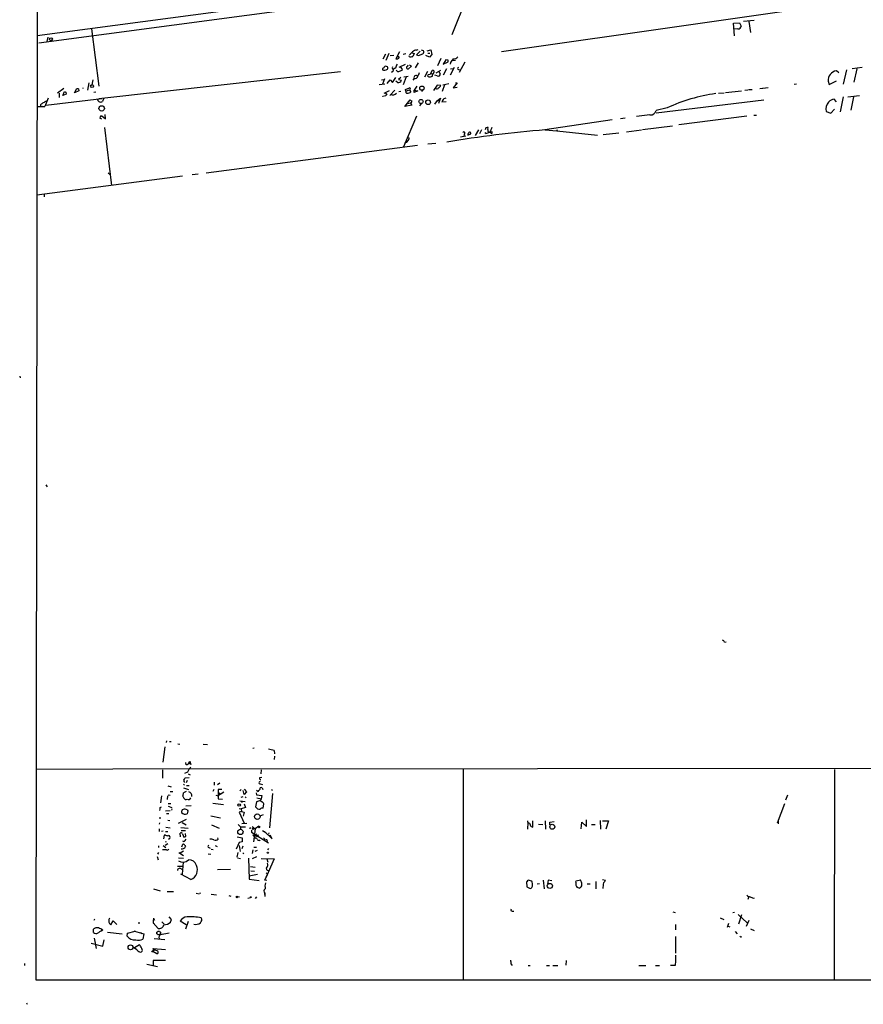
# Model space of a CAD drawing. Extents: x 0 to 735, y 1 to 883.
# Drawn here: x 3 to 276, y 1 to 319 of the extents above; entities that cross this region are included whole.
import ezdxf

# ---------------------------------------------------------------- set-up
doc = ezdxf.new("R2010")
doc.units = 0
doc.header["$MEASUREMENT"] = 0
doc.layers.add('MAIN', color=5, linetype='CONTINUOUS')

msp = doc.modelspace()

# ---------------------------------------------------------------- linework, layer by layer
at = {"layer": 'MAIN'}
for p, q in [((9.0593, 784.1827), (7.9587, 8.382)), ((274.574, 347.0487), (8.89, 311.658)), ((154.2627, 333.4173), (8.382, 314.0287)), ((309.2873, 330.3693), (158.6653, 308.7793)), ((147.9127, 327.4907), (142.6633, 314.2827)), ((240.4533, 319.024), (237.0667, 318.6007)), ((25.908, 316.23), (28.3633, 297.688)), ((233.7647, 318.0927), (235.7967, 318.1773)), ((234.188, 314.0287), (233.7647, 318.0927)), ((235.204, 316.23), (234.0187, 316.1453)), ((235.7967, 318.1773), (236.3047, 317.1613)), ((238.76, 318.6853), (239.3527, 315.0447)), ((11.7687, 313.6053), (11.5147, 312.166)), ((131.2333, 309.372), (131.7413, 309.626)), ((133.4347, 309.2027), (132.7573, 309.372)), ((134.62, 309.118), (135.8053, 309.4567)), ((135.8053, 309.4567), (136.144, 308.0173)), ((121.158, 308.102), (120.3113, 306.4087)), ((122.2587, 308.2713), (121.2427, 306.07)), ((123.8673, 307.6787), (122.682, 307.5093)), ((125.73, 308.7793), (124.5447, 306.578)), ((125.222, 307.2553), (124.8833, 307.2553)), ((127.6773, 308.1867), (126.9153, 308.0173)), ((128.9473, 307.1707), (128.778, 307.5093)), ((129.794, 308.5253), (130.4713, 308.2713)), ((130.4713, 308.2713), (130.048, 307.34)), ((132.334, 309.0333), (131.2333, 307.848)), ((133.4347, 308.356), (133.604, 308.6947)), ((135.382, 307.086), (134.1967, 307.594)), ((134.874, 308.356), (135.5513, 308.4407)), ((136.144, 308.0173), (135.382, 307.086)), ((139.1073, 306.6627), (138.0067, 304.292)), ((140.6313, 306.2393), (139.7847, 304.8)), ((141.3933, 306.1547), (140.6313, 306.2393)), ((143.764, 306.07), (142.6633, 305.9007)), ((123.3593, 303.276), (123.7827, 303.276)), ((127.508, 304.7153), (125.476, 303.784)), ((126.6613, 303.1067), (125.984, 304.038)), ((126.492, 302.8527), (126.6613, 303.1067)), ((129.54, 304.2073), (128.6087, 303.3607)), ((128.8627, 304.6307), (129.54, 304.2073)), ((130.81, 303.6147), (131.826, 305.308)), ((135.7207, 301.6673), (136.398, 302.8527)), ((137.5833, 302.006), (139.1073, 302.9373)), ((139.7847, 304.8), (141.478, 305.562)), ((140.8853, 303.276), (139.8693, 301.244)), ((142.24, 305.3927), (142.0707, 304.8)), ((143.3407, 303.784), (142.0707, 301.3287)), ((142.24, 303.3607), (143.002, 303.4453)), ((144.78, 303.1067), (145.3727, 303.022)), ((146.812, 305.4773), (144.9493, 302.0907)), ((270.4253, 303.022), (269.3247, 298.3653)), ((275.5053, 303.784), (272.288, 303.276)), ((273.7273, 303.3607), (272.796, 299.0427)), ((26.416, 299.72), (26.0773, 298.196)), ((28.3633, 293.7087), (106.5953, 302.514)), ((119.8033, 299.8047), (120.65, 299.8893)), ((120.8193, 300.0587), (120.142, 298.3653)), ((121.666, 298.5347), (122.682, 299.72)), ((122.682, 299.72), (123.444, 298.958)), ((123.5287, 302.514), (123.1053, 302.0907)), ((123.444, 298.958), (124.46, 300.482)), ((126.0687, 300.5667), (125.3913, 299.8893)), ((125.3913, 299.8893), (126.3227, 299.6353)), ((127.8467, 300.736), (126.8307, 298.196)), ((127.0847, 300.736), (128.4393, 300.9053)), ((130.3867, 300.228), (129.9633, 299.6353)), ((134.7893, 302.514), (133.7733, 300.6513)), ((136.4827, 301.6673), (134.9587, 301.4133)), ((136.3133, 300.99), (136.4827, 301.6673)), ((136.8213, 302.0907), (136.4827, 301.6673)), ((137.922, 301.0747), (137.16, 301.244)), ((138.43, 302.4293), (138.8533, 301.752)), ((267.8853, 302.006), (267.1233, 302.6833)), ((17.018, 297.0107), (14.986, 295.402)), ((20.4893, 295.5713), (21.2513, 297.0107)), ((21.7593, 296.8413), (21.844, 296.2487)), ((23.2833, 297.0953), (23.0293, 296.926)), ((25.0613, 298.7887), (24.638, 296.418)), ((120.904, 298.3653), (119.126, 298.1113)), ((124.1213, 296.418), (122.5127, 294.7247)), ((125.0527, 298.8733), (124.5447, 299.3813)), ((127.5927, 296.672), (128.8627, 297.18)), ((127.762, 296.0793), (127.5927, 296.672)), ((128.8627, 296.418), (127.762, 296.0793)), ((128.8627, 296.418), (129.3707, 295.91)), ((131.318, 297.688), (130.3867, 296.418)), ((130.3867, 296.418), (131.6567, 296.164)), ((130.3867, 295.656), (130.3867, 296.418)), ((133.2653, 296.5873), (132.842, 295.9947)), ((137.922, 298.0267), (136.7367, 296.3333)), ((139.0227, 297.942), (137.922, 298.0267)), ((140.208, 298.1113), (139.446, 295.9947)), ((141.6473, 298.45), (139.7, 298.0267)), ((144.3567, 298.7887), (143.0867, 297.18)), ((143.0867, 297.18), (144.3567, 297.3493)), ((143.764, 298.7887), (144.3567, 298.7887)), ((237.49, 296.418), (238.4213, 296.5027)), ((238.6753, 296.5873), (239.8607, 296.672)), ((242.316, 297.0107), (243.1627, 297.0953)), ((243.332, 297.0953), (245.0253, 297.2647)), ((253.4073, 298.3653), (254.1693, 298.45)), ((264.414, 299.2967), (264.8373, 298.2807)), ((264.8373, 298.2807), (267.1233, 299.466)), ((11.938, 293.7933), (10.8373, 291.1687)), ((11.176, 291.592), (29.2947, 293.7087)), ((15.494, 295.4867), (15.494, 294.0473)), ((16.6793, 294.7247), (17.1873, 295.9947)), ((17.78, 295.148), (16.6793, 294.7247)), ((17.6953, 295.8253), (17.78, 295.148)), ((21.844, 296.2487), (20.4893, 295.5713)), ((27.3473, 295.8253), (26.67, 295.656)), ((29.8873, 293.624), (29.5487, 292.7773)), ((121.2427, 294.5553), (120.3113, 294.386)), ((120.3113, 294.386), (120.3113, 294.4707)), ((122.3433, 296.2487), (120.5653, 295.3173)), ((121.0733, 295.5713), (121.5813, 295.2327)), ((126.0687, 295.9947), (125.476, 295.91)), ((127.4233, 291.084), (129.1167, 293.2853)), ((131.6567, 296.164), (130.3867, 295.656)), ((138.0067, 293.0313), (138.938, 293.878)), ((138.938, 293.878), (138.5993, 292.9467)), ((208.788, 289.1367), (243.586, 293.2853)), ((228.9387, 295.402), (230.8013, 295.5713)), ((231.2247, 295.656), (236.3893, 296.2487)), ((267.1233, 292.608), (266.446, 293.5393)), ((269.3247, 294.2167), (268.3933, 289.3907)), ((274.574, 294.64), (270.8487, 294.132)), ((272.7113, 294.2167), (271.78, 289.8987)), ((8.2973, 291.1687), (10.8373, 291.1687)), ((9.4827, 291.6767), (9.4827, 291.2533)), ((10.2447, 291.2533), (10.8373, 291.1687)), ((129.6247, 291.592), (127.4233, 291.084)), ((128.27, 292.1), (129.286, 292.2693)), ((129.4553, 292.4387), (129.286, 292.2693)), ((129.286, 292.2693), (129.6247, 291.592)), ((132.842, 292.1847), (132.1647, 291.338)), ((137.16, 291.9307), (138.0067, 293.0313)), ((138.0067, 293.0313), (138.5993, 292.9467)), ((138.5993, 292.9467), (138.3453, 292.1)), ((139.6153, 293.116), (139.3613, 292.608)), ((139.3613, 292.608), (140.8007, 292.7773)), ((212.344, 290.6607), (208.788, 289.814)), ((265.3453, 288.9673), (266.5307, 290.2373)), ((29.2947, 287.02), (28.702, 287.3587)), ((28.956, 288.1207), (29.2947, 288.1207)), ((29.2947, 288.1207), (30.48, 287.1893)), ((30.48, 287.1893), (30.3953, 288.544)), ((131.1487, 288.036), (127, 278.0453)), ((198.7127, 287.3587), (197.1887, 287.1893)), ((206.756, 288.4593), (202.438, 287.9513)), ((238.0827, 288.036), (216.0693, 285.1573)), ((240.3687, 288.29), (241.2153, 288.3747)), ((263.8213, 289.56), (265.3453, 288.9673)), ((30.1413, 284.3107), (32.4273, 265.5993)), ((153.67, 284.226), (153.416, 283.6333)), ((154.2627, 283.718), (154.432, 284.3107)), ((194.564, 286.766), (172.72, 283.6333)), ((204.3853, 283.718), (214.0373, 284.9033)), ((128.1853, 281.0933), (128.778, 281.0087)), ((145.4573, 281.3473), (147.1507, 281.686)), ((146.7273, 282.2787), (146.4733, 281.6013)), ((147.828, 281.8553), (148.7593, 282.2787)), ((151.2993, 283.6333), (150.1987, 281.7707)), ((152.2307, 283.5487), (151.5533, 282.2787)), ((153.67, 282.3633), (153.416, 282.702)), ((155.702, 282.956), (154.7707, 282.8713)), ((154.7707, 282.8713), (155.5327, 282.448)), ((172.8893, 283.5487), (176.6147, 283.2947)), ((176.6993, 283.5487), (176.6147, 283.2947)), ((176.6147, 283.2947), (189.738, 281.8553)), ((191.6007, 282.0247), (196.6807, 282.6173)), ((199.136, 282.956), (204.0467, 283.6333)), ((63.0767, 269.6633), (131.4873, 278.638)), ((134.874, 279.0613), (137.414, 279.3153)), ((55.4567, 268.5627), (8.2973, 262.382)), ((31.3267, 269.6633), (31.9193, 269.24)), ((60.5367, 269.24), (58.5893, 268.986)), ((10.668, 262.636), (10.668, 261.874)), ((2.7093, 203.7927), (2.8787, 203.2847)), ((11.176, 168.656), (11.5993, 168.0633)), ((230.886, 117.7713), (231.394, 117.856)), ((49.6993, 83.9047), (49.1067, 78.9093)), ((50.292, 85.7673), (50.1227, 85.2593)), ((51.2233, 85.598), (51.7313, 85.598)), ((53.9327, 84.836), (54.5253, 84.7513)), ((62.1453, 84.7513), (63.5, 84.582)), ((78.6553, 83.3967), (78.1473, 83.312)), ((85.09, 82.7193), (85.2593, 81.6187)), ((85.1747, 80.8567), (85.09, 79.756)), ((57.5733, 76.708), (8.128, 76.5387)), ((56.5573, 77.978), (56.4727, 78.8247)), ((56.9807, 77.978), (56.5573, 77.978)), ((57.5733, 76.708), (57.0653, 75.6073)), ((57.404, 78.486), (57.8273, 79.248)), ((57.5733, 76.708), (58.166, 77.3007)), ((57.5733, 76.708), (464.3967, 77.0467)), ((57.8273, 79.248), (58.166, 78.1473)), ((146.304, 76.5387), (146.304, 8.2973)), ((266.5307, 76.5387), (266.3613, 8.636)), ((48.9373, 76.454), (48.9373, 73.66)), ((57.0653, 75.6073), (56.0493, 75.2687)), ((57.5733, 73.8293), (56.134, 73.66)), ((57.2347, 75.0993), (57.912, 74.7607)), ((80.4333, 73.914), (81.1107, 73.9987)), ((80.8567, 76.454), (80.772, 75.0993)), ((50.7153, 71.2047), (51.7313, 70.866)), ((55.7107, 71.7973), (56.0493, 71.4587)), ((55.7107, 70.612), (57.3193, 70.0193)), ((56.896, 72.9827), (56.642, 72.2207)), ((56.7267, 71.374), (57.5733, 71.2893)), ((65.7013, 72.39), (65.7013, 71.4587)), ((67.4793, 72.0513), (66.7173, 71.5433)), ((75.438, 70.1887), (76.1153, 69.2573)), ((80.6027, 71.882), (81.28, 71.628)), ((81.1953, 70.612), (81.4493, 70.0193)), ((48.5987, 67.9873), (48.3447, 65.7013)), ((50.546, 67.9873), (50.4613, 66.802)), ((50.8, 68.326), (51.4773, 68.1567)), ((51.4773, 69.4267), (52.2393, 69.342)), ((56.5573, 69.4267), (55.7953, 69.0033)), ((55.7953, 67.4793), (55.88, 67.2253)), ((65.532, 70.0193), (65.278, 69.342)), ((66.2093, 68.2413), (66.9713, 67.9873)), ((68.1567, 70.0193), (66.9713, 70.0193)), ((66.9713, 70.0193), (66.9713, 67.056)), ((67.6487, 68.4107), (66.9713, 67.9873)), ((66.9713, 67.056), (68.4107, 66.8867)), ((67.1407, 69.0033), (67.6487, 68.4107)), ((68.834, 69.1727), (67.6487, 68.4107)), ((74.422, 70.0193), (73.9987, 69.596)), ((74.93, 67.6487), (74.3373, 67.4793)), ((75.438, 68.4107), (75.0993, 69.7653)), ((76.1153, 69.2573), (75.438, 68.4107)), ((75.946, 67.6487), (75.692, 67.31)), ((79.248, 69.0033), (79.4173, 68.326)), ((79.4173, 69.85), (79.9253, 69.342)), ((79.4173, 68.326), (81.1107, 68.072)), ((79.502, 67.31), (80.8567, 66.9713)), ((80.8567, 66.9713), (80.6873, 66.4633)), ((81.1107, 68.072), (80.8567, 66.9713)), ((80.9413, 66.802), (80.8567, 66.9713)), ((84.582, 68.7493), (83.566, 57.658)), ((84.2433, 70.104), (84.4973, 69.7653)), ((251.2907, 68.1567), (250.698, 66.6327)), ((48.1753, 64.1773), (48.5987, 64.4313)), ((50.8, 65.532), (51.6467, 65.532)), ((50.8, 64.6853), (51.9853, 64.262)), ((51.9853, 63.754), (51.816, 63.3307)), ((58.2507, 64.77), (56.4727, 64.6853)), ((65.278, 65.6167), (68.7493, 65.1933)), ((73.7447, 63.9233), (74.422, 63.754)), ((73.9987, 66.3787), (75.692, 66.1247)), ((75.8613, 64.1773), (74.422, 63.754)), ((74.422, 63.754), (74.5067, 62.9073)), ((74.93, 66.1247), (74.5067, 65.786)), ((75.3533, 65.3627), (75.8613, 64.1773)), ((79.3327, 66.04), (79.0787, 64.4313)), ((80.6873, 66.4633), (79.3327, 66.04)), ((81.534, 64.008), (81.788, 65.4473)), ((250.2747, 65.4473), (247.904, 59.0973)), ((48.0907, 61.1293), (48.0907, 60.5367)), ((49.9533, 63.1613), (51.3927, 63.246)), ((50.2073, 62.23), (50.9693, 62.23)), ((56.896, 63.5), (57.15, 63.1613)), ((57.15, 63.1613), (56.896, 62.1453)), ((64.6007, 61.5527), (67.7333, 60.8753)), ((74.5067, 62.9073), (73.7447, 62.6533)), ((73.7447, 62.6533), (75.3533, 59.182)), ((74.5067, 62.9073), (75.3533, 62.6533)), ((75.3533, 62.6533), (75.0147, 61.3833)), ((80.6027, 61.5527), (81.6187, 61.976)), ((48.006, 59.2667), (47.8367, 58.8433)), ((50.038, 57.8273), (51.3927, 57.658)), ((50.7153, 60.1133), (51.308, 60.0287)), ((56.642, 60.3673), (54.0173, 59.0127)), ((54.864, 57.7427), (57.2347, 57.5733)), ((55.2873, 59.3513), (56.642, 58.5893)), ((64.8547, 58.5893), (67.31, 57.5733)), ((73.4907, 58.674), (74.168, 57.912)), ((74.168, 57.912), (75.7767, 57.9967)), ((74.168, 57.912), (74.168, 57.2347)), ((74.676, 59.0127), (76.2, 59.0973)), ((77.978, 58.0813), (78.994, 57.3193)), ((80.1793, 58.166), (78.994, 57.3193)), ((167.2167, 59.3513), (167.132, 57.15)), ((168.3173, 58.0813), (168.8253, 57.8273)), ((168.8253, 57.8273), (168.8253, 59.944)), ((172.1273, 58.5893), (170.688, 58.674)), ((172.8893, 59.944), (172.974, 57.15)), ((174.3287, 59.5207), (175.768, 59.69)), ((174.3287, 58.5893), (174.3287, 59.5207)), ((184.4887, 57.3193), (184.7427, 59.436)), ((184.7427, 59.436), (186.2667, 58.0813)), ((186.2667, 58.0813), (186.2667, 60.198)), ((187.8753, 58.7587), (189.0607, 58.674)), ((190.6693, 60.0287), (190.754, 57.15)), ((191.4313, 59.944), (193.294, 59.8593)), ((193.294, 59.8593), (192.4473, 57.2347)), ((248.3273, 59.7747), (248.3273, 58.928)), ((47.8367, 57.3193), (47.8367, 56.4727)), ((49.1913, 56.5573), (48.5987, 56.4727)), ((49.53, 55.2873), (49.276, 54.102)), ((49.9533, 55.2873), (49.53, 55.2873)), ((50.7153, 56.388), (49.9533, 56.3033)), ((50.8847, 54.0173), (51.308, 54.2713)), ((54.7793, 54.6947), (54.6947, 55.88)), ((54.9487, 56.8113), (56.388, 56.8113)), ((55.372, 55.7107), (55.88, 54.61)), ((56.4727, 54.864), (56.388, 55.7953)), ((66.9713, 53.9327), (66.8867, 54.4407)), ((73.152, 54.6947), (74.7607, 54.356)), ((74.7607, 54.356), (74.7607, 53.086)), ((77.724, 56.896), (77.8087, 56.2187)), ((77.8087, 56.2187), (83.2273, 52.7473)), ((78.994, 57.3193), (78.4013, 53.086)), ((78.486, 54.9487), (78.9093, 55.118)), ((78.8247, 54.1867), (78.8247, 55.9647)), ((79.502, 55.7107), (78.9093, 55.118)), ((79.8407, 54.864), (80.01, 55.4567)), ((81.3647, 56.8113), (82.3807, 56.134)), ((81.6187, 54.4407), (82.1267, 53.9327)), ((81.9573, 56.4727), (84.4973, 54.102)), ((83.3967, 55.9647), (83.2273, 55.5413)), ((84.4973, 54.102), (83.82, 55.2873)), ((47.6673, 51.816), (47.6673, 51.308)), ((49.1913, 51.9007), (50.038, 51.2233)), ((50.1227, 53.086), (49.784, 53.0013)), ((50.7153, 52.4933), (49.784, 51.9007)), ((55.2027, 51.4773), (55.5413, 52.324)), ((56.134, 51.9007), (56.388, 51.562)), ((56.3033, 53.5093), (56.642, 54.0173)), ((63.9233, 51.2233), (64.3467, 51.054)), ((66.04, 51.9007), (66.6327, 51.562)), ((73.7447, 52.9167), (72.8133, 50.7153)), ((74.7607, 53.086), (73.7447, 52.9167)), ((73.7447, 51.9007), (74.0833, 49.9533)), ((74.93, 51.6467), (74.676, 50.8)), ((78.5707, 51.3927), (79.3327, 51.3927)), ((80.3487, 53.6787), (80.518, 53.4247)), ((82.1267, 53.9327), (82.1267, 53.5093)), ((47.244, 48.3447), (47.498, 47.244)), ((47.4133, 49.1067), (47.752, 49.6147)), ((50.2073, 50.4613), (48.9373, 50.546)), ((54.102, 47.9213), (55.7953, 47.8367)), ((54.1867, 49.6993), (55.7953, 48.6833)), ((55.7107, 50.038), (54.6947, 49.4453)), ((63.754, 49.1913), (64.6007, 49.1067)), ((64.6853, 50.7153), (65.3627, 50.6307)), ((73.3213, 49.6993), (72.9827, 48.0907)), ((73.2367, 47.9213), (74.168, 47.752)), ((74.93, 49.53), (75.2687, 49.276)), ((76.7927, 47.8367), (77.0467, 41.0633)), ((78.232, 50.546), (77.978, 49.3607)), ((78.0627, 47.6673), (79.502, 48.3447)), ((78.994, 50.1227), (79.6713, 50.3767)), ((83.2273, 50.9693), (82.8887, 50.546)), ((53.7633, 45.212), (55.2873, 45.212)), ((55.4567, 42.5873), (55.7953, 46.5667)), ((77.47, 45.1273), (78.9093, 44.8733)), ((80.8567, 47.6673), (85.09, 47.5827)), ((85.09, 47.5827), (82.3807, 41.4867)), ((82.7193, 47.5827), (83.058, 46.5667)), ((58.166, 40.894), (54.864, 42.5873)), ((66.802, 44.196), (70.9507, 44.2807)), ((76.962, 42.0793), (79.756, 42.672)), ((77.5547, 43.688), (78.74, 43.6033)), ((82.1267, 40.7247), (82.8887, 42.5873)), ((82.55, 43.0953), (82.8887, 42.5873)), ((77.0467, 41.0633), (80.264, 40.5553)), ((82.7193, 40.5553), (82.1267, 40.7247)), ((166.7933, 40.132), (166.878, 38.5233)), ((166.878, 38.5233), (167.9787, 38.0153)), ((168.4867, 40.386), (167.386, 40.7247)), ((171.0267, 39.5393), (170.2647, 39.37)), ((172.212, 40.7247), (172.466, 37.846)), ((173.8207, 40.64), (173.5667, 39.37)), ((175.006, 40.4707), (173.8207, 40.64)), ((182.7953, 40.0473), (182.88, 40.4707)), ((182.88, 40.4707), (184.2347, 40.8093)), ((183.896, 38.1), (183.2187, 38.2693)), ((186.436, 39.4547), (187.452, 39.5393)), ((189.23, 40.2167), (189.23, 37.9307)), ((191.4313, 40.894), (192.3627, 40.7247)), ((46.0587, 37.846), (48.1753, 37.2533)), ((50.4613, 36.9993), (52.4933, 36.9993)), ((59.8593, 36.4913), (60.7907, 36.322)), ((61.2987, 36.4913), (60.96, 36.4067)), ((64.6853, 36.1527), (66.4633, 35.8987)), ((70.4427, 35.7293), (71.12, 35.56)), ((73.3213, 35.3907), (73.8293, 35.306)), ((79.4173, 35.306), (78.9093, 34.798)), ((81.9573, 36.4913), (82.1267, 35.3907)), ((82.1267, 36.576), (82.042, 35.9833)), ((238.76, 35.3907), (238.4213, 34.4593)), ((76.6233, 34.8827), (77.47, 35.052)), ((240.284, 34.8827), (240.6227, 34.9673)), ((51.9007, 27.94), (51.1387, 28.8713)), ((162.1367, 30.6493), (162.7293, 30.6493)), ((214.122, 30.48), (214.9687, 30.226)), ((233.5953, 30.226), (234.188, 30.3107)), ((235.2887, 29.5487), (238.252, 26.8393)), ((235.5427, 26.5853), (236.5587, 29.5487)), ((26.924, 28.0247), (26.7547, 27.6013)), ((31.75, 26.67), (32.258, 26.2467)), ((32.258, 26.2467), (33.02, 27.5167)), ((33.02, 27.5167), (34.2053, 26.3313)), ((41.0633, 26.924), (41.5713, 26.8393)), ((45.974, 26.924), (46.0587, 26.67)), ((45.974, 26.924), (47.498, 25.0613)), ((46.0587, 28.3633), (46.3973, 27.7707)), ((48.768, 27.178), (49.4453, 26.5007)), ((51.562, 27.0933), (51.9007, 27.94)), ((56.5573, 26.2467), (54.6947, 27.432)), ((57.2347, 27.2627), (56.388, 24.8073)), ((215.0533, 26.3313), (215.0533, 24.638)), ((229.5313, 28.448), (230.7167, 27.94)), ((232.2407, 26.67), (231.7327, 25.4)), ((232.0713, 25.8233), (232.5793, 25.5693)), ((238.76, 27.686), (237.9133, 25.7387)), ((26.5853, 23.7913), (26.5853, 24.8073)), ((29.21, 24.7227), (29.0407, 24.2147)), ((29.6333, 24.4687), (29.0407, 24.2147)), ((31.1573, 23.876), (35.8987, 23.2833)), ((37.5073, 22.606), (37.592, 23.5373)), ((37.592, 23.5373), (40.0473, 24.2147)), ((40.0473, 24.2147), (39.878, 24.2147)), ((39.878, 24.2147), (42.926, 23.2833)), ((41.8253, 23.7913), (42.3333, 23.4527)), ((42.926, 23.2833), (42.5873, 21.59)), ((48.26, 23.114), (51.1387, 23.622)), ((215.0533, 22.4367), (215.0533, 17.1027)), ((234.3573, 24.0453), (235.0347, 23.2833)), ((239.268, 24.892), (240.538, 24.384)), ((25.8233, 20.32), (29.6333, 19.304)), ((26.8393, 21.9287), (27.432, 18.542)), ((29.6333, 19.304), (30.0567, 21.4207)), ((41.4867, 19.812), (39.878, 18.796)), ((41.7407, 19.558), (41.4867, 19.812)), ((46.228, 21.844), (49.6993, 21.5053)), ((47.752, 22.2673), (47.8367, 21.6747)), ((45.6353, 17.6953), (45.3813, 17.3567)), ((45.8047, 17.6953), (46.0587, 18.288)), ((45.8047, 17.6953), (47.1593, 16.9333)), ((46.0587, 18.288), (45.974, 18.6267)), ((45.974, 18.6267), (49.8687, 18.288)), ((46.3973, 18.034), (46.0587, 18.288)), ((215.0533, 16.4253), (215.0533, 14.732)), ((4.2333, 13.716), (4.318, 13.1233)), ((43.8573, 13.5467), (47.3287, 12.7)), ((49.9533, 14.6473), (45.8893, 14.6473)), ((45.8893, 14.6473), (45.974, 13.208)), ((161.798, 13.5467), (162.1367, 13.1233)), ((167.3013, 13.1233), (167.9787, 13.1233)), ((173.228, 13.0387), (174.244, 13.0387)), ((175.3447, 13.0387), (176.9533, 13.1233)), ((179.6627, 14.6473), (179.578, 13.208)), ((203.1153, 13.1233), (205.486, 13.0387)), ((208.534, 13.0387), (209.8887, 13.0387)), ((214.884, 13.0387), (213.4447, 13.0387)), ((215.0533, 14.5627), (214.884, 13.0387)), ((7.9587, 8.382), (385.9953, 8.4667)), ((4.9107, 1.016), (5.08, 0.508))]:
    msp.add_line(p, q, dxfattribs=at)
for centre, radius in [((12.8386, 312.9021), 0.458), ((26.1611, 297.7546), 0.4791), ((132.9427, 297.0729), 0.6941), ((132.6386, 292.7532), 0.65), ((134.9452, 292.5042), 0.7574), ((29.2619, 290.521), 0.879), ((73.7446, 65.0241), 0.4233), ((79.627, 61.2586), 0.8931), ((78.2743, 57.2982), 0.1951), ((80.1793, 57.912), 0.254), ((175.145, 57.9836), 0.7955), ((74.174, 56.3213), 0.864), ((83.0685, 49.5936), 0.1907), ((174.3596, 38.8329), 0.8296), ((73.0673, 35.2552), 0.2878), ((77.5123, 35.1791), 0.1338), ((47.6996, 23.5952), 0.6011), ((38.5998, 18.946), 0.8061)]:
    msp.add_circle(centre, radius, dxfattribs=at)
for centre, radius, start, end in [((235.3219, 317.2068), 0.9839, 263.117678, 357.34931), ((131.3758, 306.932), 2.4442, 93.342371, 127.771979), ((6.5269, 266.6262), 133.8594, 18.316973, 18.54617), ((124.7987, 307.509), 0.965, 254.739674, 307.882794), ((125.3067, 307.0013), 0.2677, 288.421413, 108.441716), ((126.8725, 310.9391), 3.6528, 304.610633, 325.383712), ((128.8719, 311.3235), 4.1535, 271.040172, 286.44886), ((131.826, 308.8008), 1.1221, 238.115856, 301.884144), ((5.9267, 562.102), 283.9812, 296.45046, 296.679643), ((140.5477, 305.7315), 0.9456, 349.674018, 26.586729), ((438.9834, 94.3139), 364.1578, 144.345902, 144.575088), ((143.1477, 308.4739), 1.8969, 268.157162, 316.604247), ((120.5841, 303.1538), 0.4613, 92.335786, 196.600508), ((120.7869, 304.622), 1.7251, 248.047485, 303.966425), ((121.2374, 303.4902), 0.6835, 67.70831, 169.50547), ((121.3908, 303.5935), 0.5397, 311.823085, 78.683821), ((123.9948, 303.6146), 0.7201, 151.943894, 208.049084), ((124.5639, 302.5121), 1.0352, 100.496919, 179.89484), ((463.2985, 177.2095), 361.6985, 159.329821, 159.559008), ((125.222, 303.1067), 0.6448, 203.197424, 293.197424), ((41.3115, 556.6758), 267.7347, 288.322049, 288.551239), ((128.3546, 303.6993), 0.4233, 126.856362, 306.886139), ((127.7763, 304.6164), 0.6632, 299.286216, 1.2356), ((136.4774, 302.3982), 0.4614, 318.198342, 99.909426), ((144.78, 303.4453), 0.3387, 90, 270), ((125.2432, 299.9952), 1.1379, 260.363024, 341.561867), ((131.0318, 300.4749), 0.6907, 38.545802, 200.943416), ((130.7271, 301.0014), 0.845, 246.244051, 359.226971), ((128.8985, 303.1396), 3.4305, 321.199339, 342.196217), ((135.1345, 301.0974), 0.3615, 119.096166, 268.969612), ((135.4242, 302.2464), 1.5392, 258.904701, 305.285393), ((138.2356, 301.6224), 0.6311, 240.205573, 11.849385), ((267.6369, 299.4954), 3.229, 99.152232, 183.527965), ((63.8553, 423.9259), 133.8752, 251.443679, 251.672862), ((128.8204, 296.799), 0.3833, 276.33524, 83.66476), ((137.7103, 297.6739), 0.8045, 248.38772, 322.124392), ((137.6047, 298.5205), 1.5315, 298.919791, 337.806065), ((59.7913, 422.9099), 133.8752, 251.443679, 251.672862), ((28.9981, 293.5815), 1.079, 191.303684, 244.448991), ((290.7619, 210.2441), 189.3281, 153.327138, 153.556321), ((123.5598, 296.4581), 1.5644, 243.071337, 317.541297), ((128.1853, 295.8676), 0.4732, 153.429535, 259.701651), ((128.0946, 297.2588), 1.8568, 270.188229, 313.413525), ((214.0206, 420.1159), 152.6259, 236.200557, 236.42974), ((140.6398, 292.6841), 1.1118, 86.07006, 157.141098), ((235.2493, 242.1551), 53.6418, 97.667704, 115.277604), ((266.6276, 290.9908), 2.555, 94.075871, 143.143109), ((179.2211, 80.3777), 271.0321, 128.546032, 128.775228), ((137.8572, 38.5682), 284.0257, 116.450478, 116.679625), ((28.8291, 293.9624), 1.3865, 257.655866, 301.266381), ((129.4493, 292.7229), 0.2843, 271.209443, 51.912942), ((266.726, 290.3927), 3.0217, 135.162235, 195.996185), ((29.4644, 287.5279), 0.7809, 130.61721, 192.512892), ((207.0269, 290.2543), 1.8153, 261.417733, 345.962991), ((154.2206, 282.7425), 1.5824, 82.322568, 110.362373), ((154.8796, 283.5124), 0.6503, 161.567838, 260.359512), ((493.9434, 114.3135), 378.6339, 153.322049, 153.551239), ((127.9456, 280.8251), 0.8524, 298.681808, 12.438404), ((198.6444, -53.041), 337.5736, 94.37562, 99.837234), ((146.4695, 282.5442), 0.3701, 314.156993, 154.764271), ((148.5901, 282.0247), 0.7807, 139.405074, 192.531992), ((148.3843, 282.4238), 0.4021, 338.846885, 164.283645), ((149.2639, 293.4615), 11.9408, 291.653589, 298.382261), ((155.236, 282.8291), 0.483, 307.902036, 15.233269), ((127.463, 280.3245), 0.9253, 267.541108, 344.505388), ((230.3075, 117.7855), 0.5787, 358.593886, 91.406114), ((81.1113, 66.1294), 17.0603, 76.513659, 82.875234), ((184.2346, -48.7679), 179.6053, 134.885409, 135.114591), ((-26.8425, -90.9983), 189.3058, 63.317001, 63.546197), ((55.1765, 73.7196), 0.9594, 317.162672, 356.438195), ((80.6873, 73.6177), 0.3903, 130.604479, 282.533585), ((56.1974, 72.8556), 0.3815, 146.297437, 273.200657), ((80.5603, 72.263), 0.3833, 96.33524, 276.350095), ((80.9026, 70.2021), 0.5036, 54.470256, 201.281725), ((56.0494, 67.9873), 0.5681, 153.43946, 243.425927), ((54.2732, 69.0873), 1.5244, 326.291169, 356.841227), ((56.5573, 67.5641), 0.7573, 206.575202, 296.565051), ((57.303, 67.6183), 0.8372, 240.912159, 338.390504), ((57.2035, 68.0518), 1.2388, 349.120937, 76.689563), ((-89.1296, 196.6686), 211.6403, 323.014141, 323.243346), ((45.8041, 63.9232), 2.3848, 343.502805, 6.116527), ((80.377, 65.1229), 1.471, 208.044077, 278.825821), ((81.28, 63.2567), 0.7931, 71.320599, 148.650916), ((81.026, 66.4633), 0.349, 104.040224, 284.044206), ((-87.888, -103.5265), 239.4621, 44.881196, 45.110396), ((55.8941, 62.8157), 0.8145, 109.220322, 197.654086), ((56.3604, 63.8411), 1.7784, 225.683471, 287.528156), ((56.1615, 62.0508), 1.6247, 63.122679, 109.244611), ((77.3006, 57.6581), 0.1894, 206.605648, 26.537987), ((167.6189, 59.7112), 0.5397, 154.446281, 281.305768), ((170.9956, 60.2331), 3.4356, 197.81475, 218.779095), ((50.6729, 56.4724), 1.3865, 238.733619, 282.344134), ((50.8211, 54.5676), 0.57, 328.677654, 74.930019), ((55.0106, 55.7042), 0.3615, 1.030389, 150.903834), ((55.8204, 55.5675), 0.9594, 273.561805, 312.837328), ((205.305, 139.8699), 152.6259, 213.578058, 213.807262), ((79.1398, 53.8621), 0.4524, 8.977235, 134.149179), ((79.9561, 57.1219), 2.2608, 242.418273, 267.074191), ((55.1162, 52.224), 1.4338, 263.29133, 332.502027), ((55.8014, 53.866), 0.6157, 225.783022, 324.598617), ((55.7106, 51.9345), 0.4247, 355.43576, 113.492649), ((64.1236, 51.6312), 0.4545, 128.819285, 243.846574), ((64.6006, 51.1392), 2.8139, 68.832676, 96.911105), ((66.1446, 55.043), 1.3843, 247.582944, 306.670394), ((80.137, 54.3136), 0.6693, 214.689739, 288.440363), ((82.6346, 53.5093), 0.2922, 303.711818, 123.668315), ((50.3666, 51.072), 0.6311, 255.380272, 342.736416), ((55.4663, 49.3958), 2.8397, 241.286, 310.733041), ((57.6252, 44.8693), 2.3943, 14.430904, 97.340207), ((56.8308, 44.045), 3.4222, 292.964243, 24.53402), ((83.1836, 44.4202), 0.6487, 135.699456, 266.385655), ((81.5761, 45.7623), 1.4482, 322.129874, 15.253037), ((54.5569, 43.7331), 0.7946, 35.632401, 177.143356), ((85.8707, 38.6623), 3.7494, 162.44314, 192.575053), ((166.0739, 41.4441), 1.4964, 298.735138, 331.264862), ((167.8517, 38.9043), 0.898, 278.130102, 351.869898), ((165.9313, 39.1581), 2.8351, 352.28089, 25.664837), ((184.607, 39.5393), 1.8816, 164.336524, 222.451897), ((183.5045, 39.2747), 1.2382, 288.432022, 0.490487), ((181.6934, 39.1155), 3.054, 3.187219, 33.683824), ((198.1223, 37.9787), 6.6064, 164.057463, 179.682575), ((189.8936, 41.6416), 2.6338, 315.432244, 339.627527), ((82.5101, 37.1883), 0.7224, 114.432796, 237.946698), ((239.2823, 36.774), 1.4713, 220.728008, 266.141889), ((240.8626, 38.0299), 3.1999, 238.345929, 259.582729), ((56.9512, 26.2312), 2.5561, 91.237423, 151.980255), ((57.8867, 5.3443), 23.4633, 81.220401, 92.419939), ((162.1366, 31.0726), 0.4233, 143.113861, 270.013536), ((33.443, 27.5166), 1.8929, 153.429534, 206.567759), ((51.7675, 27.3052), 5.806, 169.499646, 183.764514), ((47.8612, 26.5467), 1.5292, 256.260011, 348.686394), ((49.3678, 29.5134), 3.2667, 269.875471, 312.197237), ((59.8133, 28.4242), 2.0525, 249.582816, 313.035542), ((60.4575, 27.8678), 1.2096, 308.713812, 33.34456), ((27.7284, 23.732), 1.5694, 72.741587, 136.750561), ((27.4598, 24.7189), 1.2748, 226.687768, 300.630762), ((29.9576, 21.7456), 2.6338, 110.372473, 134.567756), ((26.2191, 19.76), 5.8163, 54.054758, 70.150628), ((39.909, 24.1813), 2.8722, 213.261285, 277.850247), ((259.6992, -104.3203), 246.8725, 148.922651, 149.151814), ((236.22, 22.6695), 0.3446, 190.618634, 317.493639), ((41.1167, 24.4113), 3.1816, 255.150018, 297.530737), ((-211.9852, -107.94), 283.9588, 26.45046, 26.679661), ((36.8351, 13.8406), 5.7174, 43.55285, 63.680994), ((41.8678, 18.6481), 1.2426, 224.3153, 283.790216), ((41.6059, 18.0379), 0.8169, 313.090352, 38.104439), ((45.7877, 18.034), 0.3714, 245.774365, 43.145356), ((46.5033, 16.6589), 1.3792, 48.715594, 94.407945), ((47.2017, 17.3425), 0.4114, 264.084305, 59.045798), ((157.3128, 13.8854), 4.498, 355.681504, 11.949474)]:
    msp.add_arc(centre, radius, start, end, dxfattribs=at)

doc.saveas('drawing.dxf')
